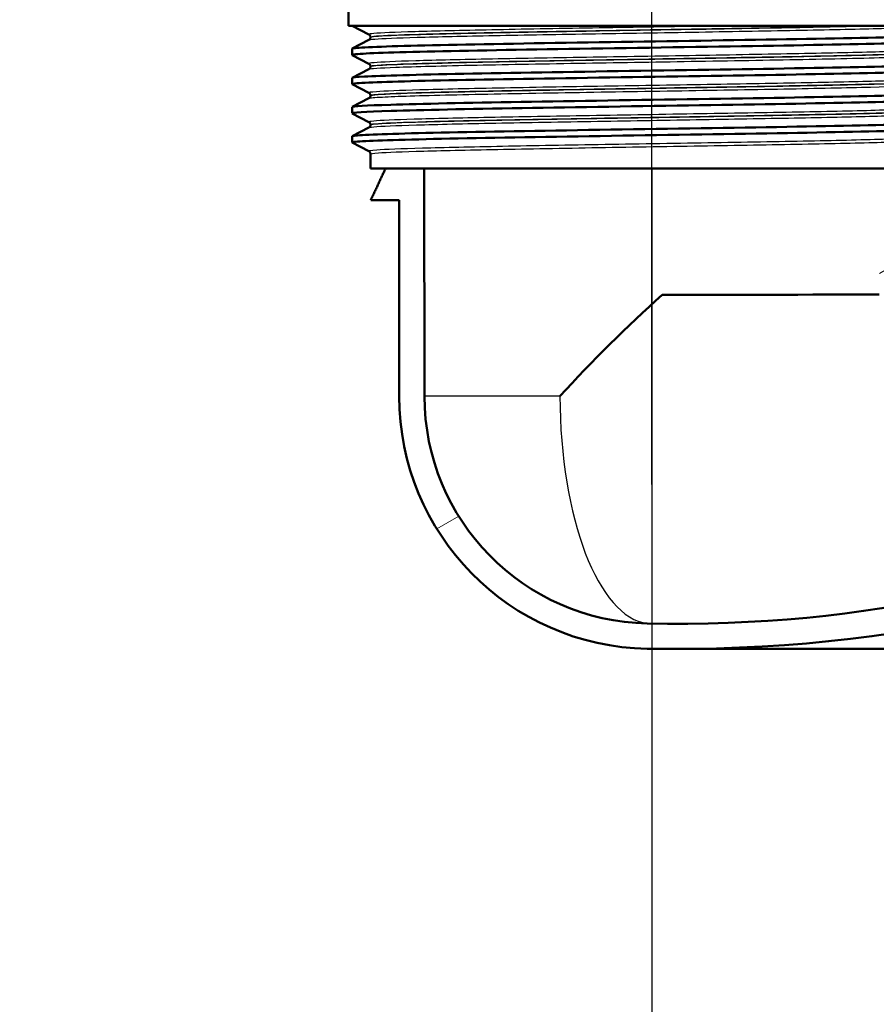
# Paper-space layout 'DF_1' of a CAD drawing. Units: millimetres. Extents: x 0 to 2100, y 0 to 4103.
# Drawn here: x 718 to 786, y 1386 to 1464 of the extents above; entities that cross this region are included whole.
import ezdxf

# ---------------------------------------------------------------- set-up
doc = ezdxf.new("R2010")
doc.units = ezdxf.units.MM
doc.header["$LTSCALE"] = 10
for name, color, linetype, lineweight in [('Centerline(ISO)', 7, 'Continuous', 25), ('Dimensions(ISO)', 7, 'Continuous', 25), ('Hatch', 7, 'Continuous', 9), ('Visible Edges(ISO)', 7, 'Continuous', 50), ('Visible Tangent Edges(ISO)', 7, 'Continuous', 25)]:
    doc.layers.add(name, color=color, linetype=linetype, lineweight=lineweight)
doc.styles.add('Text_3.5mm', font='arial.ttf', dxfattribs={"width": 0.899999976158142})
doc.dimstyles.new('KS-STANDARD', dxfattribs={"dimscale": 10, "dimtxt": 3.5, "dimasz": 2.5, "dimexe": 3.174999999999999, "dimexo": 0, "dimgap": 0.8, "dimtad": 1, "dimdec": 1, "dimrnd": 1e-08, "dimtxsty": 'Text_3.5mm', "dimcen": 0.09, "dimdle": 10, "dimclrd": 7, "dimclre": 7, "dimclrt": 7, "dimadec": 0, "dimazin": 2, "dimtfac": 0.7142857313156128, "dimtdec": 4, "dimtmove": 0, "dimatfit": 3, "dimfxl": 1, "dimtolj": 1, "dimlwd": 25, "dimlwe": 25, "dimarcsym": 0})

# ---------------------------------------------------------------- blocks, each defined once
blk = doc.blocks.new('*D8')
at = {"layer": 'Defpoints', "color": 0, "linetype": 'Continuous', "transparency": 16777216}
for p in [(767.9812547595599, 1451.94993500956), (767.9812547595599, 1353.234067409297), (799.8113262844197, 1352.539665204455)]:
    blk.add_point(p, dxfattribs=at)
at = {"layer": 'Dimensions(ISO)', "color": 7, "linetype": 'Continuous', "lineweight": 25, "transparency": 16777216}
for p, q in [((767.9812547595599, 1451.94993500956), (767.9812547595599, 1321.484067409297)), ((742.9812547595599, 1353.234067409297), (717.9812547595599, 1353.234067409297)), ((767.9812547595599, 1353.234067409297), (799.8113262844197, 1353.234067409297)), ((824.8113262844197, 1353.234067409297), (929.1336305689877, 1353.234067409297))]:
    blk.add_line(p, q, dxfattribs=at)
at = {"layer": 'Dimensions(ISO)', "color": 7, "linetype": 'Continuous', "transparency": 16777216}
for points in [[(742.9812547595599, 1357.400734075963), (742.9812547595599, 1349.06740074263), (767.9812547595599, 1353.234067409297)], [(824.8113262844197, 1357.400734075963), (824.8113262844197, 1349.06740074263), (799.8113262844197, 1353.234067409297)]]:
    blk.add_solid(points, dxfattribs=at)
at = {"layer": 'Dimensions(ISO)', "color": 7, "linetype": 'Continuous', "lineweight": 25, "transparency": 16777216, "insert": (876.354641044373, 1379.116059327845), "char_height": 35, "attachment_point": 4, "style": 'Text_3.5mm'}
blk.add_mtext('\\A1;32', dxfattribs=at)

psp = doc.layouts.new('DF_1')

# ---------------------------------------------------------------- hatches: boundary and pattern name
at = {"layer": 'Hatch'}
h = psp.add_hatch(dxfattribs=at)
h.set_pattern_fill('ANSI31', color=256, scale=254, angle=-15, style=0)
h.set_pattern_definition([(30, (0, 0), (-15.875, 27.49630657015593), [])])
edge = h.paths.add_edge_path()
edge.add_line((785.9945994660866, 1451.94993500956), (785.9771798306544, 1441.979241360043))
edge.add_line((785.9771798306544, 1441.979241360043), (801.1004251392288, 1442.003391860531))
edge.add_line((801.1004251392288, 1442.00339186053), (805.9869269626611, 1444.584705450479))
edge.add_ellipse((769.9877325673325, 1433.94993500956), major_axis=(-44.61473538874684, -2.453e-13), ratio=0.4035355465902264, start_angle=89.32885898204529, end_angle=196.4580310790785, ccw=False)
edge.add_ellipse((769.9877325673325, 1433.94993500956), major_axis=(-44.61473538874684, -2.453e-13), ratio=0.4035355465902264, start_angle=82.51398258772821, end_angle=89.32885898204529, ccw=False)
edge.add_ellipse((767.9812547595599, 1433.94993500956), major_axis=(-0.3559566086137733, -17.97837370127837), ratio=1, start_angle=271.1342598258519, end_angle=360.00000000000017, ccw=False)
edge.add_line((749.9993575835098, 1433.94993500956), (749.9679100530332, 1451.94993500956))
edge.add_line((749.9679100530332, 1451.94993500956), (746.9124765135241, 1451.949935009579))
edge.add_line((746.9124765135241, 1451.94993500956), (745.7538034315284, 1449.466878827273))
edge.add_line((745.7538034315286, 1449.466878827273), (747.9975457432129, 1449.465298540214))
edge.add_line((747.9975457432129, 1449.465298540214), (747.9975457432129, 1433.94993500956))
edge.add_ellipse((767.9812547595599, 1433.94993500956), major_axis=(7.81e-14, -19.98370901634714), ratio=0.9999999999999994, start_angle=270, end_angle=358.9793741503942)
edge.add_ellipse((769.8111799083119, 1433.94993500956), major_axis=(49.56154065815389, 3.32e-14), ratio=0.4035387063115765, start_angle=263.7566394795284, end_angle=270)
edge.add_ellipse((769.8111799083119, 1433.94993500956), major_axis=(49.56154065815389, 3.32e-14), ratio=0.4035387063115765, start_angle=270, end_angle=378.6865785770921)
edge.add_spline(control_points=[(807.7955426770548, 1446.797016088927), (807.6354414440697, 1446.874100303441), (807.4635367779167, 1446.923626432585), (807.0930300505212, 1446.979995616055), (806.8939316352839, 1446.981745399789), (806.273600848768, 1446.921265940719), (805.8234644037478, 1446.778469244606), (805.3836661831411, 1446.546501797105)], knot_values=[-0.2805398088887833, -0.2805398088887833, -0.2805398088887833, -0.2805398088887833, -0.2181624369742639, -0.2181624369742639, -0.1491670990513699, -0.1491670990513699, 0, 0, 0, 0], degree=3, periodic=0)
edge.add_line((805.3836661831411, 1446.546501797105), (800.9271773088965, 1444.19596852858))
edge.add_ellipse((799.8340108356775, 1445.928792717011), major_axis=(2.186315870992324, -0.0094459416685085), ratio=0.9147723621362258, start_angle=270.24759505324533, end_angle=302.4936612384584, ccw=False)
edge.add_line((799.8340126202069, 1443.928789669576), (789.9651542198513, 1443.935740391652))
edge.add_spline(control_points=[(789.9651542198511, 1443.935740391653), (789.936120406425, 1443.935760840418), (789.907102863813, 1443.93641265663), (789.8781220699287, 1443.937693756412)], knot_values=[-0.3149506546460132, -0.3149506546460132, -0.3149506546460132, -0.3149506546460132, -0.3062407401088351, -0.3062407401088351, -0.3062407401088351, -0.3062407401088351], degree=3, periodic=0)
edge.add_spline(control_points=[(789.8781220699287, 1443.937693756412), (789.7730206063638, 1443.942339780345), (789.6684024678231, 1443.955262240316), (789.4336436464615, 1444.003278783), (789.3050827790771, 1444.043367885808), (788.9417712434933, 1444.198178202563), (788.7242585858085, 1444.346158065289), (788.358367421182, 1444.717003761022), (788.2134217987497, 1444.936268669271), (788.0157962456221, 1445.417904895885), (787.9649637759069, 1445.67563896366), (787.9649637759069, 1445.935873602556)], knot_values=[-0.3062407401088348, -0.3062407401088348, -0.3062407401088348, -0.3062407401088348, -0.2746534492622058, -0.2746534492622058, -0.2343569284888205, -0.2343569284888205, -0.1561806192991022, -0.1561806192991022, -0.0780703916688999, -0.0780703916688999, 0, 0, 0, 0], degree=3, periodic=0)
edge.add_line((787.9649637759069, 1445.935873602556), (787.964963775907, 1449.462720876089))
edge.add_line((787.964963775907, 1449.462720876089), (790.2099084687455, 1449.464302009995))
edge.add_line((790.2099084687455, 1449.464302009995), (789.0500330055955, 1451.94993500956))
edge.add_line((789.0500330055955, 1451.94993500956), (789.040931484105, 1451.949935009579))
edge.add_line((789.040931484105, 1451.949935009579), (788.2476362750205, 1451.949935009579))
edge.add_line((788.2476362750205, 1451.949935009579), (785.9945994660866, 1451.94993500956))

# ---------------------------------------------------------------- linework, layer by layer
at = {"layer": 'Centerline(ISO)', "linetype": 'Continuous'}
psp.add_line((767.9812547595599, 1426.94993500956), (767.9812547595599, 1534.592704624147), dxfattribs=at)
at = {"layer": 'Visible Edges(ISO)'}
for p, q in [((743.9812547595517, 1463.249935009564), (743.9812547595517, 1464.725296970886)), ((791.981254759568, 1463.249935009564), (743.9812547595517, 1463.249935009564)), ((745.607803230734, 1462.555256698079), (744.291761489326, 1463.240666366562)), ((744.291761489326, 1461.443907835156), (745.607803230734, 1462.12931750364)), ((745.7312547595521, 1462.339520553424), (745.7312547595521, 1462.345053648294)), ((744.2812547595516, 1460.942609324159), (744.2812547595516, 1461.432964877559)), ((745.607803230734, 1460.246256698078), (744.291761489326, 1460.931666366562)), ((744.291761489326, 1459.134907835155), (745.607803230734, 1459.820317503639)), ((745.7312547595521, 1460.030520553423), (745.7312547595521, 1460.036053648293)), ((744.2812547595516, 1458.633609324158), (744.2812547595516, 1459.123964877558)), ((745.607803230734, 1457.937256698077), (744.291761489326, 1458.622666366561)), ((744.291761489326, 1456.825907835154), (745.607803230734, 1457.511317503638)), ((745.7312547595521, 1457.721520553423), (745.7312547595521, 1457.727053648293)), ((744.2812547595516, 1456.324609324157), (744.2812547595516, 1456.814964877557)), ((745.607803230734, 1455.628256698076), (744.291761489326, 1456.31366636656)), ((744.291761489326, 1454.516907835153), (745.607803230734, 1455.202317503637)), ((745.7312547595521, 1455.412520553422), (745.7312547595521, 1455.418053648292)), ((744.2812547595516, 1454.015609324156), (744.2812547595516, 1454.505964877556)), ((745.607803230734, 1453.319256698075), (744.291761489326, 1454.004666366559)), ((745.7312547595521, 1451.94993500956), (745.7312547595521, 1453.109053648291)), ((745.7312547595521, 1451.94993500956), (788.2476362750267, 1451.94993500956)), ((749.99935758351, 1433.94993500956), (749.9679100530332, 1451.94993500956)), ((745.7538034315286, 1449.466878827273), (747.9975457432129, 1449.465298540214)), ((747.9975457432129, 1449.465298540214), (747.9975457432128, 1433.94993500956)), ((769.8111799083119, 1413.94993500956), (822.8790092221069, 1413.94993500956))]:
    psp.add_line(p, q, dxfattribs=at)
for radius, end in [(19.98370901634713, 268.9793741503941), (17.98189717604996, 268.8657401741482)]:
    psp.add_arc((767.9812547595599, 1433.94993500956), radius, 180, end, dxfattribs=at)
for centre, major_axis, ratio, start_param, end_param in [((769.8111799083119, 1433.94993500956), (49.56154065815389, 3.32e-14), 0.4035387063115764, 4.668270274400677, 6.980751175478061), ((769.9877325673325, 1433.94993500956), (-44.61473538874684, -2.453e-13), 0.4035355465902263, 1.517819663434806, 3.773520483440268), ((768.0099992733273, 1433.981351063694), (17.61322522362779, 17.61322999816889), 0.2107289977105274, 1.319014697036349, 1.780231902549239), ((767.9813049670144, 1441.949935105333), (-18.01396264881146, -0.0287667376064015), 0.0007043068274724, 3.186407800051609, 4.666735982513618)]:
    psp.add_ellipse(centre, major_axis=major_axis, ratio=ratio, start_param=start_param, end_param=end_param, dxfattribs=at)
psp.add_open_spline([(744.2917680044253, 1463.240666366562), (744.285832401423, 1463.24375591423), (744.2824085427471, 1463.246845461897), (744.2815007417036, 1463.249935009564)], degree=3, dxfattribs=at)
for points, knots in [([(744.2946239668026, 1460.931666366562), (744.2672826068746, 1460.945134107942), (744.2878152006635, 1460.958601849323), (744.3573698843796, 1460.972069590704), (744.7401124365379, 1461.046179304564), (746.6055158701354, 1461.120289018424), (749.6299556025311, 1461.194398732284), (752.6522807423034, 1461.268456630976), (756.818737497338, 1461.342514529668), (761.4074547155974, 1461.41657242836), (766.1406784231585, 1461.49296253591), (771.3015508460306, 1461.56935264346), (775.9418576282736, 1461.64574275101), (780.4603994596972, 1461.720128327799), (784.4651485339062, 1461.794513904587), (787.2564195015207, 1461.868899481376), (790.0422769222339, 1461.943140790619), (791.6071415826692, 1462.017382099864), (791.6786140519833, 1462.091623409107), (791.680374491013, 1462.093452047458), (791.6812287999406, 1462.095280685809), (791.6811806721993, 1462.097109324159)], [27.82917505704486, 27.82917505704486, 27.82917505704486, 27.82917505704486, 27.93911916457702, 27.93911916457702, 27.93911916457702, 28.54411491846941, 28.54411491846941, 28.54411491846941, 29.14868767846158, 29.14868767846158, 29.14868767846158, 29.77229946023666, 29.77229946023666, 29.77229946023666, 30.37954722525561, 30.37954722525561, 30.37954722525561, 30.98561726002384, 30.98561726002384, 30.98561726002384, 31.00054537645972, 31.00054537645972, 31.00054537645972, 31.00054537645972]), ([(744.2823904806669, 1461.432964877559), (744.2817229455164, 1461.440740680123), (744.2971763948881, 1461.448516482686), (744.3289876072902, 1461.456292285251), (744.6347328407029, 1461.531027398764), (746.4509448530669, 1461.605762512277), (749.4574749824297, 1461.680497625789), (752.4489809346405, 1461.754859274366), (756.6052066309019, 1461.829220922942), (761.200444294696, 1461.903582571518), (765.7869825924737, 1461.97780344409), (770.7905227524536, 1462.052024316661), (775.3405419799946, 1462.126245189233), (779.8832916272961, 1462.20034747888), (783.95403402877, 1462.274449768526), (786.8466795111475, 1462.348552058173), (789.7788665986023, 1462.423667304122), (791.4863019281592, 1462.498782550071), (791.6651054572911, 1462.573897796021), (791.6845532690777, 1462.582067809066), (791.6859195820825, 1462.590237822111), (791.669509697194, 1462.598407835156)], [27.85895272286993, 27.85895272286993, 27.85895272286993, 27.85895272286993, 27.92243060301812, 27.92243060301812, 27.92243060301812, 28.5325318162994, 28.5325318162994, 28.5325318162994, 29.13958424300129, 29.13958424300129, 29.13958424300129, 29.74548744269092, 29.74548744269092, 29.74548744269092, 30.35042258890492, 30.35042258890492, 30.35042258890492, 30.96362701899578, 30.96362701899578, 30.96362701899578, 31.03032304228479, 31.03032304228479, 31.03032304228479, 31.03032304228479]), ([(745.7312547595521, 1462.345053648294), (745.7312547595521, 1462.376266155932), (745.7247915365647, 1462.407071241916), (745.7053982325104, 1462.45759739329), (745.6929901975811, 1462.477490411076), (745.6696500912778, 1462.507890441063), (745.6586376722845, 1462.518668016293), (745.6396332289856, 1462.53516787918), (745.6315481310702, 1462.540909715381), (745.6179371885834, 1462.549771647623), (745.6123851960344, 1462.552870292072), (745.607803230734, 1462.555256698079)], [4.583909930147163, 4.583909930147163, 4.583909930147163, 4.583909930147163, 4.597923140075746, 4.597923140075746, 4.611936350004328, 4.611936350004328, 4.625949559932911, 4.625949559932911, 4.639962769861493, 4.639962769861493, 4.653975979790073, 4.653975979790073, 4.653975979790073, 4.653975979790073]), ([(745.7312547595521, 1462.339520553424), (745.7312547595521, 1462.308268626658), (745.7247753937149, 1462.277435394598), (745.7053555554198, 1462.226891205097), (745.6929385688194, 1462.207005050674), (745.6695955458124, 1462.176624263192), (745.6585878683024, 1462.165858787232), (745.6395965803997, 1462.14937868065), (745.6315197971904, 1462.143644921121), (745.6179242395299, 1462.134795243854), (745.6123794043867, 1462.131700893206), (745.607803230734, 1462.12931750364)], [50.12663691882443, 50.12663691882443, 50.12663691882443, 50.12663691882443, 50.14063286400876, 50.14063286400876, 50.1546288091931, 50.1546288091931, 50.16862475437743, 50.16862475437743, 50.18262069956176, 50.18262069956176, 50.19661664474611, 50.19661664474611, 50.19661664474611, 50.19661664474611]), ([(744.2998883087027, 1458.622666366561), (744.2240706832112, 1458.662632369227), (744.5622661808098, 1458.702598371893), (745.3153041488814, 1458.742564374559), (746.7115655712983, 1458.816668191494), (749.5278771703374, 1458.890772008429), (753.2757171852875, 1458.964875825363), (757.022227758545, 1459.038953356036), (761.683166318756, 1459.113030886709), (766.4505829367538, 1459.187108417381), (771.2163951405166, 1459.261161018191), (776.0677509128313, 1459.335213619001), (780.1642290097539, 1459.40926621981), (784.2594027951815, 1459.483295242401), (787.5822904598936, 1459.557324264991), (789.557601350967, 1459.631353287581), (790.9518378970196, 1459.683605299774), (791.6696118441666, 1459.735857311966), (791.6749159808782, 1459.788109324158)], [21.54598974986527, 21.54598974986527, 21.54598974986527, 21.54598974986527, 21.87225280842481, 21.87225280842481, 21.87225280842481, 22.47720042267719, 22.47720042267719, 22.47720042267719, 23.08193344863954, 23.08193344863954, 23.08193344863954, 23.686462959291, 23.686462959291, 23.686462959291, 24.29079998879861, 24.29079998879861, 24.29079998879861, 24.71736006928014, 24.71736006928014, 24.71736006928014, 24.71736006928014]), ([(744.2894176167722, 1459.123964877558), (744.2889168294132, 1459.159209170968), (744.6104777747761, 1459.194453464378), (745.2554641780713, 1459.229697757787), (746.6105754188815, 1459.303745734505), (749.3873844958474, 1459.377793711222), (753.1049097729106, 1459.451841687939), (756.821264303562, 1459.525866345002), (761.4614840064144, 1459.599891002065), (766.2222987136685, 1459.673915659128), (771.0150455275526, 1459.748436820128), (775.9087631978903, 1459.822957981128), (780.0454954884707, 1459.897479142127), (784.1775502136873, 1459.971916039129), (787.5358947153935, 1460.04635293613), (789.5330120905587, 1460.120789833132), (791.0410005352315, 1460.176995833806), (791.7678543443765, 1460.233201834481), (791.6662322933139, 1460.289407835155)], [21.57576741569034, 21.57576741569034, 21.57576741569034, 21.57576741569034, 21.86348473034747, 21.86348473034747, 21.86348473034747, 22.46797649215168, 22.46797649215168, 22.46797649215168, 23.0722778836132, 23.0722778836132, 23.0722778836132, 23.68063249236113, 23.68063249236113, 23.68063249236113, 24.288299210705, 24.288299210705, 24.288299210705, 24.7471377351052, 24.7471377351052, 24.7471377351052, 24.7471377351052]), ([(745.7312547595521, 1460.036053648293), (745.7312547595521, 1460.06727901904), (745.7247862674828, 1460.09809331338), (745.7053842801329, 1460.148625391991), (745.6929733048662, 1460.168516184007), (745.6696322227472, 1460.19890993835), (745.6586213462405, 1460.209683557344), (745.639621201864, 1460.226176952612), (745.6315388273548, 1460.231916140623), (745.6179329316008, 1460.240774051231), (745.6123832907782, 1460.243871284378), (745.607803230734, 1460.246256698078)], [18.6336302609613, 18.6336302609613, 18.6336302609613, 18.6336302609613, 18.64761820996623, 18.64761820996623, 18.66160615897117, 18.66160615897117, 18.67559410797611, 18.67559410797611, 18.68958205698104, 18.68958205698104, 18.70357000598598, 18.70357000598598, 18.70357000598598, 18.70357000598598]), ([(745.7312547595521, 1460.030520553423), (745.7312547595521, 1459.999281852067), (745.7247808084562, 1459.968458039841), (745.7053698483292, 1459.917919861811), (745.6929558461212, 1459.898031391009), (745.6696137779752, 1459.867644144042), (745.6586045049627, 1459.856874616596), (745.6396088092729, 1459.840387902099), (745.631529246416, 1459.834651445224), (745.6179285530104, 1459.825797678605), (745.6123813324033, 1459.822701897366), (745.607803230734, 1459.820317503639)], [36.07710954671144, 36.07710954671144, 36.07710954671144, 36.07710954671144, 36.09109166600619, 36.09109166600619, 36.10507378530093, 36.10507378530093, 36.11905590459568, 36.11905590459568, 36.13303802389042, 36.13303802389042, 36.14702014318516, 36.14702014318516, 36.14702014318516, 36.14702014318516]), ([(744.2928816571658, 1456.31366636656), (744.1703115593361, 1456.380512766977), (745.2393068325993, 1456.447359167395), (747.3661110371113, 1456.514205567812), (749.7345956803226, 1456.58864809172), (753.4043285269736, 1456.663090615628), (757.7332256725261, 1456.737533139536), (762.0597867507676, 1456.811935490915), (767.0254801747219, 1456.886337842294), (771.7623594276231, 1456.960740193673), (776.4967714273321, 1457.035103791807), (780.9815378383562, 1457.109467389942), (784.4335463321565, 1457.183830988077), (787.8838214055824, 1457.258157244653), (790.2870754497883, 1457.33248350123), (791.2240609713538, 1457.406809757806), (791.5278730650749, 1457.430909613256), (791.6770971761795, 1457.455009468707), (791.6749012924467, 1457.479109324158)], [15.26280444268568, 15.26280444268568, 15.26280444268568, 15.26280444268568, 15.80850602900777, 15.80850602900777, 15.80850602900777, 16.41621868268684, 16.41621868268684, 16.41621868268684, 17.02360338732553, 17.02360338732553, 17.02360338732553, 17.63067172927661, 17.63067172927661, 17.63067172927661, 18.23743523286058, 18.23743523286058, 18.23743523286058, 18.43417476210055, 18.43417476210055, 18.43417476210055, 18.43417476210055]), ([(744.2835165587536, 1456.814964877557), (744.2902056648905, 1456.877813778025), (745.3432613807231, 1456.940662678493), (747.3328026210826, 1457.00351157896), (749.6866224411003, 1457.077867910253), (753.3407458955568, 1457.152224241545), (757.6572224438613, 1457.226580572837), (761.971546928208, 1457.300899832323), (766.9283857575685, 1457.37521909181), (771.6631730467733, 1457.449538351296), (776.395687922445, 1457.523821942001), (780.885393347282, 1457.598105532706), (784.3499125120536, 1457.672389123412), (787.8128332292994, 1457.746638441418), (790.2362186213727, 1457.820887759425), (791.1981384004652, 1457.895137077431), (791.5663735602158, 1457.923560663339), (791.7198197570813, 1457.951984249247), (791.6633912880555, 1457.980407835155)], [15.29258210851075, 15.29258210851075, 15.29258210851075, 15.29258210851075, 15.80565004440314, 15.80565004440314, 15.80565004440314, 16.41265906337717, 16.41265906337717, 16.41265906337717, 17.01936544611139, 17.01936544611139, 17.01936544611139, 17.62578064621996, 17.62578064621996, 17.62578064621996, 18.23191606064107, 18.23191606064107, 18.23191606064107, 18.46395242792561, 18.46395242792561, 18.46395242792561, 18.46395242792561]), ([(745.7312547595521, 1457.727053648293), (745.7312547595521, 1457.758292281079), (745.7247808365332, 1457.789116044407), (745.7053699224991, 1457.839654191164), (745.6929559358131, 1457.859542673941), (745.669613872679, 1457.889929954389), (745.6586045914066, 1457.900699502861), (745.6396088728486, 1457.917186251671), (745.6315292955544, 1457.922922722563), (745.6179285754548, 1457.931776510441), (745.6123813424388, 1457.934872299123), (745.607803230734, 1457.937256698077)], [32.68317376380049, 32.68317376380049, 32.68317376380049, 32.68317376380049, 32.69715586246287, 32.69715586246287, 32.71113796112525, 32.71113796112525, 32.72512005978764, 32.72512005978764, 32.73910215845002, 32.73910215845002, 32.75308425711239, 32.75308425711239, 32.75308425711239, 32.75308425711239]), ([(745.7312547595521, 1457.721520553423), (745.7312547595521, 1457.690295115014), (745.7247862397713, 1457.659480772304), (745.7053842068163, 1457.608948662632), (745.6929732161373, 1457.589057882362), (745.6696321289528, 1457.558664161039), (745.658621260573, 1457.547890562833), (745.6396211387918, 1457.531397201527), (745.6315387785792, 1457.52565802741), (745.6179329092973, 1457.516800137893), (745.6123832807993, 1457.51370291214), (745.607803230734, 1457.511317503638)], [22.02756654180269, 22.02756654180269, 22.02756654180269, 22.02756654180269, 22.04155441057645, 22.04155441057645, 22.05554227935021, 22.05554227935021, 22.06953014812397, 22.06953014812397, 22.08351801689773, 22.08351801689773, 22.0975058856715, 22.0975058856715, 22.0975058856715, 22.0975058856715]), ([(744.2959537504674, 1454.004666366559), (744.2606137781648, 1454.022065069162), (744.304731048419, 1454.039463771766), (744.4304271132014, 1454.056862474369), (744.9658653747643, 1454.130977213692), (746.9792475012841, 1454.205091953016), (750.1212315150065, 1454.279206692339), (753.2626396281271, 1454.353307847022), (757.5184413185889, 1454.427409001705), (762.1504689336919, 1454.501510156388), (766.7816686408654, 1454.575598066561), (771.7686507705246, 1454.649685976735), (776.2467177285879, 1454.723773886908), (780.7240046741748, 1454.797848892073), (784.6729417746053, 1454.871923897238), (787.409045171124, 1454.945998902402), (790.1446844136505, 1455.020061341445), (791.6559348980793, 1455.094123780487), (791.6809302443587, 1455.16818621953), (791.6811465873377, 1455.168827254405), (791.6812515807097, 1455.169468289281), (791.681245388641, 1455.170109324157)], [8.9796191355061, 8.9796191355061, 8.9796191355061, 8.9796191355061, 9.121653703579405, 9.121653703579405, 9.121653703579405, 9.72669048291496, 9.72669048291496, 9.72669048291496, 10.33161636383605, 10.33161636383605, 10.33161636383605, 10.93643412300676, 10.93643412300676, 10.93643412300676, 11.5411465319443, 11.5411465319443, 11.5411465319443, 12.14575635715674, 12.14575635715674, 12.14575635715674, 12.15098945492096, 12.15098945492096, 12.15098945492096, 12.15098945492096]), ([(744.2841672103222, 1454.505964877556), (744.282664532379, 1454.51955723409), (744.3299387105873, 1454.533149590624), (744.4270074562012, 1454.546741947158), (744.9560814921688, 1454.620827203789), (746.9621209118765, 1454.69491246042), (750.0973202447119, 1454.76899771705), (753.2319763734228, 1454.843070137681), (757.481658137225, 1454.917142558313), (762.1098012235801, 1454.991214978944), (766.7371634660922, 1455.06527490234), (771.7225979932039, 1455.139334825736), (776.2022945849093, 1455.213394749132), (780.6812557056829, 1455.287442513463), (784.6350542294077, 1455.361490277794), (787.3788414367733, 1455.435538042126), (790.1221906079511, 1455.509573984986), (791.6439310191369, 1455.583609927846), (791.6805574584619, 1455.657645870707), (791.6828268595858, 1455.662233192189), (791.6793941450574, 1455.666820513671), (791.6703189765196, 1455.671407835153)], [9.00939680133117, 9.00939680133117, 9.00939680133117, 9.00939680133117, 9.120358206523418, 9.120358206523418, 9.120358206523418, 9.725154303458602, 9.725154303458602, 9.725154303458602, 10.32984561352078, 10.32984561352078, 10.32984561352078, 10.93443490221552, 10.93443490221552, 10.93443490221552, 11.53892493020402, 11.53892493020402, 11.53892493020402, 12.14331845343927, 12.14331845343927, 12.14331845343927, 12.18076712074602, 12.18076712074602, 12.18076712074602, 12.18076712074602]), ([(745.7312547595521, 1455.418053648292), (745.7312547595521, 1455.449305507779), (745.7247754212569, 1455.480138691979), (745.7053556280628, 1455.530682851005), (745.692938656595, 1455.550569017248), (745.669595638383, 1455.580949837599), (745.658587952744, 1455.591715334149), (745.6395966424333, 1455.608195474293), (745.6315198451098, 1455.613929247512), (745.6179242613911, 1455.622778945523), (745.6123794141546, 1455.625873303423), (745.607803230734, 1455.628256698076)], [46.73270080289092, 46.73270080289092, 46.73270080289092, 46.73270080289092, 46.74669662715587, 46.74669662715587, 46.76069245142081, 46.76069245142081, 46.77468827568576, 46.77468827568576, 46.78868409995071, 46.78868409995071, 46.80267992421566, 46.80267992421566, 46.80267992421566, 46.80267992421566]), ([(745.7312547595521, 1455.412520553422), (745.7312547595521, 1455.381307981362), (745.7247915101706, 1455.35050284919), (745.7053981625545, 1455.299976668011), (745.692990112843, 1455.280083661331), (745.6696500015823, 1455.249683662765), (745.6586375903005, 1455.238906107371), (745.6396331685501, 1455.222406276937), (745.631548084304, 1455.216664454036), (745.6179371671705, 1455.207802542001), (745.6123851864471, 1455.20470390465), (745.607803230734, 1455.202317503637)], [7.977847525700663, 7.977847525700663, 7.977847525700663, 7.977847525700663, 7.991860556828143, 7.991860556828143, 8.005873587955625, 8.005873587955625, 8.019886619083106, 8.019886619083106, 8.033899650210587, 8.033899650210587, 8.047912681338067, 8.047912681338067, 8.047912681338067, 8.047912681338067]), ([(745.7312547595521, 1453.109053648291), (745.7312547595521, 1453.140318257063), (745.7247702030415, 1453.171160497365), (745.7053418771239, 1453.221710408858), (745.6929220487591, 1453.241594327618), (745.6695781352918, 1453.271968917023), (745.6585719928283, 1453.282730516079), (745.6395849255271, 1453.299204307607), (745.6315107972431, 1453.304935493721), (745.6179201366715, 1453.313781273324), (745.6123775719389, 1453.316874262895), (745.607803230734, 1453.319256698075)], [60.7823722092416, 60.7823722092416, 60.7823722092416, 60.7823722092416, 60.79640094102668, 60.79640094102668, 60.81042967281176, 60.81042967281176, 60.82445840459684, 60.82445840459684, 60.83848713638193, 60.83848713638193, 60.85251586816703, 60.85251586816703, 60.85251586816703, 60.85251586816703])]:
    psp.add_open_spline(points, degree=3, knots=knots, dxfattribs=at)
psp.add_rational_spline([(746.9124765135241, 1451.94993500956), (746.3486225361426, 1450.741632465288), (745.7538034315286, 1449.466878827273)], [1, 1.000360176699552, 1.000004753273868], degree=2, dxfattribs=at)
at = {"layer": 'Visible Tangent Edges(ISO)'}
psp.add_line((760.7175580459514, 1433.94993500956), (749.9993575835098, 1433.94993500956), dxfattribs=at)
psp.add_ellipse((767.9812547595599, 1433.94993500956), major_axis=(1.15e-14, -18.00000000000001), ratio=0.4035387063115761, start_param=4.712388980384689, end_param=6.234160788783707, dxfattribs=at)
for points, knots in [([(774.3396083060251, 1463.249935009564), (773.2031263473214, 1463.230475784667), (772.0376626830309, 1463.210980542823), (767.9904482695516, 1463.143977980653), (765.0262800652239, 1463.096108186339), (759.4193828299457, 1463.000853676765), (756.7509310858907, 1462.952983474395), (752.130589957344, 1462.857727444933), (750.1575195127965, 1462.809856156838), (747.21584060353, 1462.714598470529), (746.233747568489, 1462.66672649188), (745.6387615072102, 1462.59780063876), (745.568317952472, 1462.57645533691), (745.610102524502, 1462.555104902221)], [0.4266477273881406, 0.4266477273881406, 0.4266477273881406, 0.4266477273881406, 0.7809396603842544, 0.7809396603842544, 1.651824565506547, 1.651824565506547, 2.522717412996839, 2.522717412996839, 3.393629845322799, 3.393629845322799, 4.264553790298528, 4.264553790298528, 4.653975979790079, 4.653975979790079, 4.653975979790079, 4.653975979790079]), ([(745.6093456302473, 1462.129161647982), (745.6505211383243, 1462.150996846099), (745.8091427199086, 1462.172828246174), (746.6802959436742, 1462.241685686053), (747.8267700848999, 1462.288963394644), (751.0421310956177, 1462.383281529532), (753.1305772315083, 1462.430800964361), (757.9343803955414, 1462.525728821084), (760.6799312137398, 1462.573669895874), (766.3838779826646, 1462.669223972814), (769.3718873104003, 1462.717366558289), (775.0951063496838, 1462.813069459438), (777.8573003018911, 1462.861123947923), (782.7130835045347, 1462.956566536793), (784.8306246817879, 1463.004421519468), (788.0986625925096, 1463.099556212682), (789.265720325065, 1463.147301852126), (790.1041562256607, 1463.213122204027), (790.2568410134887, 1463.231578704062), (790.3246400922134, 1463.249935009564)], [50.1966166447461, 50.1966166447461, 50.1966166447461, 50.1966166447461, 50.59494986528911, 50.59494986528911, 51.45529814695811, 51.45529814695811, 52.31960034300673, 52.31960034300673, 53.19145875091392, 53.19145875091392, 54.06716067918015, 54.06716067918015, 54.94147577662909, 54.94147577662909, 55.81223183128322, 55.81223183128322, 56.6809250088475, 56.6809250088475, 57.0157781975481, 57.0157781975481, 57.0157781975481, 57.0157781975481]), ([(745.7330168775891, 1462.344899260119), (745.7320781896829, 1462.36240559049), (745.8063024090721, 1462.379903213153), (746.3654645993173, 1462.444997291719), (747.3421041901663, 1462.492869270368), (750.266902135782, 1462.588126956677), (752.2284676843352, 1462.635998244772), (756.8215959402357, 1462.731254274235), (759.4742149608232, 1462.779124476604), (765.04764380348, 1462.874378986178), (767.9940227976617, 1462.922248780492), (773.4176943432137, 1463.012583885353), (775.9479344327801, 1463.055750154594), (780.2074005445204, 1463.135014788429), (782.0540994435498, 1463.172314468949), (784.2293132562573, 1463.222900120207), (784.7755622118378, 1463.236339906992), (785.2926637505966, 1463.249935009565)], [-4.583909930147171, -4.583909930147171, -4.583909930147171, -4.583909930147171, -4.264553790298528, -4.264553790298528, -3.393629845322799, -3.393629845322799, -2.522717412996839, -2.522717412996839, -1.651824565506547, -1.651824565506547, -0.7809396603842544, -0.7809396603842544, 0, 0, 0.675180063988497, 0.675180063988497, 0.9231859780778385, 0.9231859780778385, 0.9231859780778385, 0.9231859780778385]), ([(785.5011496742234, 1463.249935009564), (784.0191415585064, 1463.210226642291), (782.2188634854365, 1463.170329452543), (777.7946617680789, 1463.082853148083), (775.0488931256161, 1463.034798659599), (769.3599036527269, 1462.93909575845), (766.3898603203362, 1462.890953172975), (760.7203917364805, 1462.795399096035), (757.9915312999728, 1462.747458021245), (753.2171259459277, 1462.652530164522), (751.1415700367368, 1462.605010729693), (747.9463052729076, 1462.510692594805), (746.8071577346444, 1462.463414886214), (745.893795420829, 1462.390729134914), (745.7327147534367, 1462.3650540656), (745.7330856875801, 1462.339382581184)], [-55.6665763824859, -55.6665763824859, -55.6665763824859, -55.6665763824859, -54.94147577662909, -54.94147577662909, -54.06716067918015, -54.06716067918015, -53.19145875091392, -53.19145875091392, -52.31960034300673, -52.31960034300673, -51.45529814695811, -51.45529814695811, -50.59494986528911, -50.59494986528911, -50.12663691882442, -50.12663691882442, -50.12663691882442, -50.12663691882442]), ([(790.3523906695632, 1461.40061744751), (790.3073349064201, 1461.377392405673), (790.1295320381854, 1461.354168867988), (789.1829052225213, 1461.2833795512), (787.9824833074957, 1461.235514734695), (784.6545465661159, 1461.140248596091), (782.5114397879786, 1461.092363859918), (777.6257954341653, 1460.997067203479), (774.8606840309603, 1460.949169682512), (769.1506516133742, 1460.853875331799), (766.1793775959461, 1460.805989248365), (760.5039230966657, 1460.71074571167), (757.7731940175543, 1460.662897420444), (752.9823645631299, 1460.567724194823), (750.8996803477716, 1460.519912195614), (747.705080121145, 1460.424747168044), (746.5791064713939, 1460.37691494893), (745.6929009245031, 1460.301641071656), (745.5566475955472, 1460.273881894384), (745.6099782112207, 1460.246135885312)], [11.67879300498772, 11.67879300498772, 11.67879300498772, 11.67879300498772, 12.10239639183592, 12.10239639183592, 12.97320399519589, 12.97320399519589, 13.84437096445991, 13.84437096445991, 14.71575125086341, 14.71575125086341, 15.58690235030147, 15.58690235030147, 16.45736727541224, 16.45736727541224, 17.32720910367236, 17.32720910367236, 18.19746675219818, 18.19746675219818, 18.70357000598598, 18.70357000598598, 18.70357000598598, 18.70357000598598]), ([(790.2307016582284, 1461.1849269106), (790.2307165802222, 1461.171451699236), (790.185934289957, 1461.157970723655), (789.7581068600855, 1461.093793445767), (788.7826251084921, 1461.043218840268), (785.5507920434757, 1460.936465244676), (783.1545719839839, 1460.880095273172), (777.735741204475, 1460.772454087257), (774.7160528562162, 1460.71997377494), (768.6980869529, 1460.619222639279), (765.6448235958196, 1460.569736501043), (759.6842293404915, 1460.468464771608), (756.7484495495902, 1460.415799411046), (751.5370313339947, 1460.306407817816), (749.3299607952181, 1460.249522054903), (746.4589585326789, 1460.138312603874), (745.7313704053632, 1460.084622899276), (745.7312571419532, 1460.030520290723)], [-43.10186509279846, -43.10186509279846, -43.10186509279846, -43.10186509279846, -42.85582109041377, -42.85582109041377, -41.93170005961745, -41.93170005961745, -40.90692490306149, -40.90692490306149, -39.95660118914625, -39.95660118914625, -39.05982177753053, -39.05982177753053, -38.10171713498857, -38.10171713498857, -37.06175667366448, -37.06175667366448, -36.07710954671143, -36.07710954671143, -36.07710954671143, -36.07710954671143]), ([(745.733290933311, 1460.035910076122), (745.7327269424945, 1460.059823391917), (745.8721258018713, 1460.083736911697), (746.7089284126057, 1460.155185748769), (747.828574388047, 1460.203017967883), (751.0047466612597, 1460.298182995453), (753.0752496508616, 1460.345994994662), (757.8378017861183, 1460.441168220283), (760.5523013020443, 1460.489016511509), (766.1938286346443, 1460.584260048204), (769.1472461931555, 1460.632146131638), (774.8227823426806, 1460.72744048235), (777.571094683433, 1460.775338003318), (782.4268626857696, 1460.870634659756), (784.5567541922271, 1460.91851939593), (787.8639190656603, 1461.013785534534), (789.0566872005863, 1461.061650351039), (790.0477878059493, 1461.136267362407), (790.228199669595, 1461.16333910463), (790.2292874586726, 1461.190400365329)], [-18.6336302609613, -18.6336302609613, -18.6336302609613, -18.6336302609613, -18.19746675219818, -18.19746675219818, -17.32720910367236, -17.32720910367236, -16.45736727541224, -16.45736727541224, -15.58690235030147, -15.58690235030147, -14.71575125086341, -14.71575125086341, -13.84437096445991, -13.84437096445991, -12.97320399519589, -12.97320399519589, -12.10239639183592, -12.10239639183592, -11.60880207759096, -11.60880207759096, -11.60880207759096, -11.60880207759096]), ([(745.6078675946771, 1459.82030909842), (745.7047393427775, 1459.870519703725), (746.4296182590413, 1459.920423515298), (749.2192056731951, 1460.027792854742), (751.4400751005977, 1460.084678617655), (756.6836788000656, 1460.194070210885), (759.6374460744908, 1460.246735571447), (765.6343257998574, 1460.348007300882), (768.7060741067156, 1460.397493439119), (774.7602760596421, 1460.498244574779), (777.7980338544035, 1460.550724887095), (783.2490499598675, 1460.658366073011), (785.6593475718417, 1460.714736044515), (788.9098166405066, 1460.821489640107), (789.8907147830369, 1460.872064245606), (790.3461867186248, 1460.940076972655), (790.3872852788234, 1460.957384815205), (790.3542337674362, 1460.974686645547)], [36.14702014318515, 36.14702014318515, 36.14702014318515, 36.14702014318515, 37.06175667366448, 37.06175667366448, 38.10171713498857, 38.10171713498857, 39.05982177753053, 39.05982177753053, 39.95660118914625, 39.95660118914625, 40.90692490306149, 40.90692490306149, 41.93170005961745, 41.93170005961745, 42.85582109041377, 42.85582109041377, 43.17179807597029, 43.17179807597029, 43.17179807597029, 43.17179807597029]), ([(790.3525742149938, 1459.091657063227), (790.3188462131455, 1459.073959361694), (790.2079425207224, 1459.056272872716), (789.5142984750332, 1458.991273556903), (788.4458410884745, 1458.943620957091), (785.390991433129, 1458.849730487267), (783.4057394058935, 1458.802943285841), (778.8112893497699, 1458.709821927453), (776.1853017917667, 1458.663090664544), (770.6191893386791, 1458.568874588945), (767.6604770997747, 1458.521133607139), (761.8044540079668, 1458.424002165581), (758.9006080994161, 1458.374340906536), (753.7037568055914, 1458.274417281693), (751.4009719351029, 1458.223610966932), (748.0348142974333, 1458.127226846199), (746.8545912040067, 1458.080765924899), (745.7478380765691, 1458.002300431304), (745.54704094731, 1457.969745343421), (745.608667911211, 1457.937214508699)], [25.72832702845482, 25.72832702845482, 25.72832702845482, 25.72832702845482, 26.05115683337103, 26.05115683337103, 26.91741114978442, 26.91741114978442, 27.76851205270853, 27.76851205270853, 28.61964634503602, 28.61964634503602, 29.4897581605714, 29.4897581605714, 30.39411400646689, 30.39411400646689, 31.3170658320297, 31.3170658320297, 32.1597981927218, 32.1597981927218, 32.75308425711239, 32.75308425711239, 32.75308425711239, 32.75308425711239]), ([(745.7323711140871, 1457.726985970777), (745.7327716498781, 1457.755686562945), (745.9356221987532, 1457.784391210935), (746.9828761259927, 1457.859036724738), (748.1564261370936, 1457.905497646038), (751.5031201061888, 1458.001881766771), (753.7924086397563, 1458.052688081532), (758.9585262159017, 1458.152611706375), (761.845082411925, 1458.202272965421), (767.6660350356607, 1458.299404406979), (770.6069351180474, 1458.347145388784), (776.1393595829335, 1458.441361464383), (778.7493628427214, 1458.488092727292), (783.3156563360566, 1458.58121408568), (785.2886329578668, 1458.628001287105), (788.3243394921004, 1458.72189175693), (789.3859300727091, 1458.769544356742), (790.1152782648909, 1458.838365343964), (790.2289037839068, 1458.859892480638), (790.2290708273481, 1458.88142713531)], [-32.68317376380049, -32.68317376380049, -32.68317376380049, -32.68317376380049, -32.1597981927218, -32.1597981927218, -31.3170658320297, -31.3170658320297, -30.39411400646689, -30.39411400646689, -29.4897581605714, -29.4897581605714, -28.61964634503602, -28.61964634503602, -27.76851205270853, -27.76851205270853, -26.91741114978442, -26.91741114978442, -26.05115683337103, -26.05115683337103, -25.658414157346, -25.658414157346, -25.658414157346, -25.658414157346]), ([(790.2312878535257, 1458.876050162887), (790.231561211917, 1458.839415719365), (789.9002423467543, 1458.802979648568), (788.396991274419, 1458.71858704093), (787.014390901572, 1458.671221161482), (783.3057260830186, 1458.574649250132), (780.9838962561317, 1458.526109035861), (775.7006081369644, 1458.427442725641), (772.7695564925511, 1458.378047602791), (766.6695354759329, 1458.276972405625), (763.5491466771532, 1458.226121895767), (757.4574407272125, 1458.119501956185), (754.5746222461322, 1458.064609362285), (749.7474953392701, 1457.951606978136), (747.8851833267807, 1457.894077089734), (746.0985247666399, 1457.798269710438), (745.734861876523, 1457.75979191743), (745.7330925649322, 1457.721448849803)], [-29.05235008567594, -29.05235008567594, -29.05235008567594, -29.05235008567594, -28.38399775205213, -28.38399775205213, -27.51535585345298, -27.51535585345298, -26.62513259500698, -26.62513259500698, -25.71880694087774, -25.71880694087774, -24.78540263354279, -24.78540263354279, -23.77879608981893, -23.77879608981893, -22.72781376533065, -22.72781376533065, -22.02756654180269, -22.02756654180269, -22.02756654180269, -22.02756654180269]), ([(745.6100597299112, 1457.511212274926), (745.6773652374785, 1457.54574721484), (746.0387496069459, 1457.580366796359), (747.7652909191589, 1457.672347889573), (749.639364186959, 1457.729877777975), (754.4964761512763, 1457.842880162124), (757.3970266418162, 1457.897772756024), (763.525924708716, 1458.004392695606), (766.6652521330741, 1458.055243205464), (772.8020880307349, 1458.15631840263), (775.7507288079546, 1458.20571352548), (781.0655179883703, 1458.3043798357), (783.4010823703853, 1458.352920049971), (787.1314425289376, 1458.449491961322), (788.521986257541, 1458.496857840769), (790.102289851291, 1458.585089185572), (790.4326085592941, 1458.625306418011), (790.3547011804292, 1458.665824393775)], [22.0975058856715, 22.0975058856715, 22.0975058856715, 22.0975058856715, 22.72781376533065, 22.72781376533065, 23.77879608981893, 23.77879608981893, 24.78540263354279, 24.78540263354279, 25.71880694087774, 25.71880694087774, 26.62513259500698, 26.62513259500698, 27.51535585345298, 27.51535585345298, 28.38399775205213, 28.38399775205213, 29.12226280727128, 29.12226280727128, 29.12226280727128, 29.12226280727128]), ([(790.3533779424504, 1456.782887015938), (790.3061788719018, 1456.758114125804), (790.1076865044536, 1456.733343796513), (789.1067821978515, 1456.662255000331), (787.9205073185543, 1456.615634898221), (784.6311173356844, 1456.521687898541), (782.4826458308273, 1456.473754367628), (777.5546426319472, 1456.377728585538), (774.7357661196359, 1456.329017914755), (768.9370987239843, 1456.232382264914), (765.9309228618832, 1456.183945712364), (760.2355819623467, 1456.088105632716), (757.5206859513329, 1456.040274844917), (752.7849221473069, 1455.945370959573), (750.7406026461956, 1455.897874687395), (747.6137423256649, 1455.803266259823), (746.5189313567771, 1455.755683973452), (745.6842591040071, 1455.681755398506), (745.5593815973184, 1455.65507598043), (745.6095632705114, 1455.628406227767)], [39.77786187525531, 39.77786187525531, 39.77786187525531, 39.77786187525531, 40.22980073760108, 40.22980073760108, 41.07751473266405, 41.07751473266405, 41.94861434300491, 41.94861434300491, 42.83434921270461, 42.83434921270461, 43.71576457734389, 43.71576457734389, 44.5863804630111, 44.5863804630111, 45.4506963763553, 45.4506963763553, 46.31626173751473, 46.31626173751473, 46.80267992421568, 46.80267992421568, 46.80267992421568, 46.80267992421568]), ([(790.2306327672306, 1456.567169215986), (790.231145534891, 1456.540031898938), (790.0501967809311, 1456.512907328825), (789.0705859691384, 1456.439177873841), (787.9286595153882, 1456.392808540831), (784.769757876413, 1456.300493445709), (782.7740542637086, 1456.254775194432), (778.2183503552966, 1456.163818989688), (775.6649799913424, 1456.118562713785), (770.3139342087356, 1456.027842582345), (767.4943995487589, 1455.982020673394), (761.9231681341489, 1455.889028695014), (759.1420936734187, 1455.841208944499), (754.120005446376, 1455.744880276688), (751.8631637340809, 1455.69568438626), (748.3530991044261, 1455.598275124731), (747.0739391470522, 1455.549540599531), (745.9486968681476, 1455.471610911224), (745.7343908398051, 1455.442138397836), (745.7329228127298, 1455.412682621371)], [-15.00273891554317, -15.00273891554317, -15.00273891554317, -15.00273891554317, -14.50701953494722, -14.50701953494722, -13.65863622740759, -13.65863622740759, -12.82329980489808, -12.82329980489808, -11.99829068588766, -11.99829068588766, -11.16514905056113, -11.16514905056113, -10.29658189922624, -10.29658189922624, -9.402242920754494, -9.402242920754494, -8.515258871954465, -8.515258871954465, -7.977847525700667, -7.977847525700667, -7.977847525700667, -7.977847525700667]), ([(745.7333390798817, 1455.418187982334), (745.733729548149, 1455.44102162871), (745.8616988664764, 1455.463852766149), (746.6490847024459, 1455.533954773291), (747.7377545795449, 1455.581537059662), (750.8465947992449, 1455.676145487234), (752.8789651879766, 1455.723641759412), (757.5867909041123, 1455.818545644756), (760.2855579945112, 1455.866376432554), (765.9468649089002, 1455.962216512203), (768.9349795013054, 1456.010653064753), (774.6986228377233, 1456.107288714594), (777.5003760954114, 1456.155999385377), (782.3982456765294, 1456.252025167467), (784.5334698832849, 1456.299958698379), (787.8023311746983, 1456.39390569806), (788.9810504069706, 1456.44052580017), (790.0287569511382, 1456.515439791914), (790.2297423508031, 1456.544052002494), (790.2298473396913, 1456.572657830475)], [-46.73270080289094, -46.73270080289094, -46.73270080289094, -46.73270080289094, -46.31626173751473, -46.31626173751473, -45.4506963763553, -45.4506963763553, -44.5863804630111, -44.5863804630111, -43.71576457734389, -43.71576457734389, -42.83434921270461, -42.83434921270461, -41.94861434300491, -41.94861434300491, -41.07751473266405, -41.07751473266405, -40.22980073760108, -40.22980073760108, -39.70792924720917, -39.70792924720917, -39.70792924720917, -39.70792924720917]), ([(745.6099642916114, 1455.202474997135), (745.6600163086857, 1455.228092976266), (745.8717412470324, 1455.253715025716), (746.9488136776774, 1455.32781139937), (748.2361535015436, 1455.37654592457), (751.7682194402578, 1455.473955186099), (754.0390420603765, 1455.523151076527), (759.0919880272648, 1455.619479744339), (761.890042956002, 1455.667299494853), (767.4951031984838, 1455.760291473233), (770.3316723491541, 1455.806113382184), (775.7148810603959, 1455.896833513624), (778.2835133899104, 1455.942089789527), (782.8662679326864, 1456.033045994271), (784.8737187269826, 1456.078764245549), (788.050975819074, 1456.17107934067), (789.199382545282, 1456.21744867368), (790.2354914893465, 1456.295017377744), (790.4136980713153, 1456.325960749147), (790.3539494664876, 1456.356935501607)], [8.047912681338067, 8.047912681338067, 8.047912681338067, 8.047912681338067, 8.515258871954465, 8.515258871954465, 9.402242920754494, 9.402242920754494, 10.29658189922624, 10.29658189922624, 11.16514905056113, 11.16514905056113, 11.99829068588766, 11.99829068588766, 12.82329980489808, 12.82329980489808, 13.65863622740759, 13.65863622740759, 14.50701953494722, 14.50701953494722, 15.07272919297247, 15.07272919297247, 15.07272919297247, 15.07272919297247]), ([(790.3531756898565, 1454.473912060904), (790.3192987552168, 1454.455778547843), (790.2043760679599, 1454.437653408702), (789.4915407825707, 1454.371923594458), (788.4066296844085, 1454.324042419432), (785.2825820898182, 1454.228786593044), (783.2297046777256, 1454.180929498765), (778.4849009494038, 1454.08570275721), (775.7713203075184, 1454.037849167269), (770.1147863265762, 1453.942616169129), (767.145761011375, 1453.894750506173), (761.4232272053059, 1453.799495631943), (758.6434080839548, 1453.751619275693), (753.7126678476617, 1453.656350843651), (751.539106497572, 1453.608472279362), (748.1398208266432, 1453.5132055419), (746.898408217078, 1453.465331979671), (745.7525606362739, 1453.384997009347), (745.5481160437369, 1453.352178831126), (745.6090426125048, 1453.319403357107)], [53.82755815549053, 53.82755815549053, 53.82755815549053, 53.82755815549053, 54.15834405169782, 54.15834405169782, 55.02945410957557, 55.02945410957557, 55.90012340572396, 55.90012340572396, 56.77071405601819, 56.77071405601819, 57.64151446253666, 57.64151446253666, 58.51251042832584, 58.51251042832584, 59.38355339728703, 59.38355339728703, 60.25451046908427, 60.25451046908427, 60.85251586816703, 60.85251586816703, 60.85251586816703, 60.85251586816703]), ([(745.7331158519581, 1453.109208965067), (745.7345235354913, 1453.138146942163), (745.9411523992817, 1453.167103842352), (747.0264538719048, 1453.24360277951), (748.2608371863521, 1453.291476341739), (751.6404428046209, 1453.386743079201), (753.8012625370022, 1453.43462164349), (758.7028514412399, 1453.529890075532), (761.4661270057794, 1453.577766431782), (767.1544112688324, 1453.673021306012), (770.1055731703365, 1453.720886968968), (775.7278935275104, 1453.816119967108), (778.4249663109597, 1453.86397355705), (783.1407079370777, 1453.959200298604), (785.1808984548807, 1454.007057392883), (788.2853781383443, 1454.102313219271), (789.363321976397, 1454.150194394297), (790.1124973729475, 1454.219755114089), (790.2299765014466, 1454.241727540205), (790.2292325139234, 1454.26370399079)], [-60.78237220924159, -60.78237220924159, -60.78237220924159, -60.78237220924159, -60.25451046908427, -60.25451046908427, -59.38355339728703, -59.38355339728703, -58.51251042832584, -58.51251042832584, -57.64151446253666, -57.64151446253666, -56.77071405601819, -56.77071405601819, -55.90012340572396, -55.90012340572396, -55.02945410957557, -55.02945410957557, -54.15834405169782, -54.15834405169782, -53.75750851468023, -53.75750851468023, -53.75750851468023, -53.75750851468023])]:
    psp.add_open_spline(points, degree=3, knots=knots, dxfattribs=at)

# ---------------------------------------------------------------- dimensions: what is measured, and where the dimension line sits
at = {"layer": 'Dimensions(ISO)', "color": 7, "linetype": 'Continuous', "lineweight": 25}
dim = psp.add_linear_dim(base=(767.9812547595599, 1353.234067409297), p1=(799.8113262844197, 1352.539665204455), p2=(767.9812547595599, 1451.94993500956), dimstyle='KS-STANDARD', override={"dimgap": 0.8, "dimdec": 0, "dimse1": 1, "dimtol": 0, "dimlim": 0, "dimtp": 0, "dimtm": 0, "dimtdec": 4, "dimtofl": 1, "dimatfit": 1}, dxfattribs=at)
dim.commit()
dim.dimension.update_dxf_attribs({"geometry": '*D8', "text_midpoint": (898.7441358066801, 1353.234067409297), "dimtype": 160})

doc.saveas('drawing.dxf')
